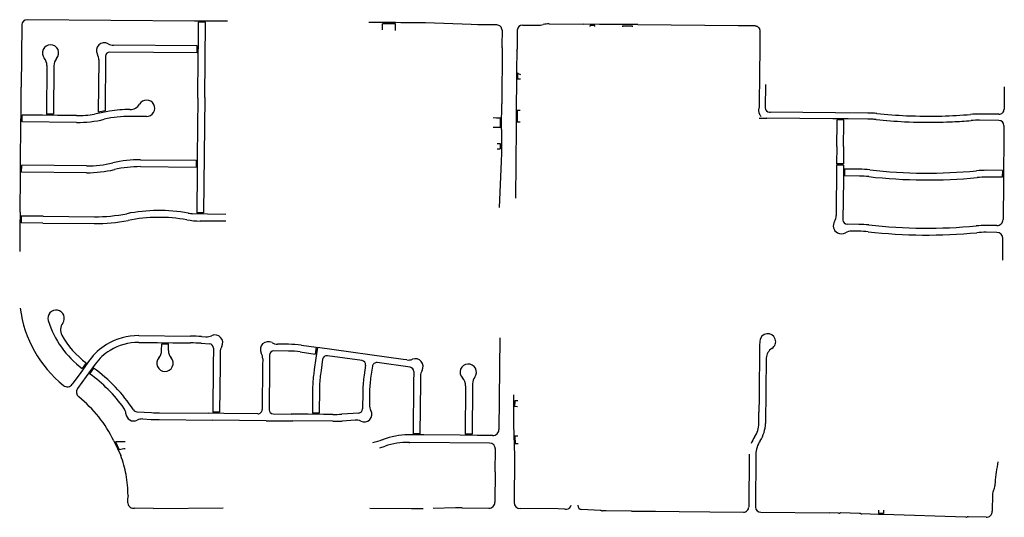
# Model space of a CAD drawing. Units: inches. Extents: x 6346242 to 6381664, y 2168962 to 2202045.
# Drawn here: x 6358924 to 6364104, y 2188723 to 2191339 of the extents above; entities that cross this region are included whole.
import ezdxf

# ---------------------------------------------------------------- set-up
doc = ezdxf.new("R2010")
doc.units = ezdxf.units.IN
doc.header["$MEASUREMENT"] = 0

msp = doc.modelspace()

# ---------------------------------------------------------------- linework, layer by layer
for p, q in [((6358936, 2191312.7), (6358932.8, 2190984.6)), ((6359844.3, 2191332.3), (6358963.2, 2191339.4)), ((6359922.3, 2191331.7), (6359844.3, 2191332.3)), ((6359864.2, 2191219.2), (6359865.2, 2191326.2)), ((6359901.3, 2191325.9), (6359865.2, 2191326.2)), ((6359897.6, 2190930.9), (6359901.3, 2191325.9)), ((6360018.3, 2191330.9), (6359922.3, 2191331.7)), ((6360901.9, 2191323.9), (6360832.9, 2191324.4)), ((6360901.9, 2191317.9), (6360832.9, 2191318.4)), ((6361298.5, 2191314.7), (6361058.8, 2191322.6)), ((6361335.1, 2191312.4), (6361298.5, 2191314.7)), ((6361434.8, 2191311.6), (6361335.1, 2191312.4)), ((6361568.9, 2191310.5), (6361648.9, 2191309.8)), ((6361709, 2191317.3), (6361889, 2191315.7)), ((6361974.9, 2191315), (6361889, 2191315.7)), ((6361925, 2191303.2), (6361925.1, 2191309.4)), ((6361950.1, 2191309.2), (6361925.1, 2191309.4)), ((6361950, 2191303), (6361950.1, 2191309.2)), ((6362068.9, 2191314.2), (6361974.9, 2191315)), ((6362095.9, 2191314), (6362068.9, 2191314.2)), ((6362095.8, 2191308), (6362148.1, 2191307.5)), ((6362095.8, 2191308), (6362095.8, 2191302)), ((6362148.2, 2191313.5), (6362095.9, 2191314)), ((6362148, 2191301.5), (6362148.1, 2191307.5)), ((6362175, 2191313.3), (6362148.2, 2191313.5)), ((6362175.2, 2191313.3), (6362175, 2191313.3)), ((6362175.2, 2191313.3), (6362704.2, 2191309.5)), ((6362704.2, 2191309.5), (6362791, 2191308.3)), ((6362791, 2191308.3), (6362793.9, 2191307.9)), ((6362793.9, 2191307.9), (6362797.3, 2191306.9)), ((6362797.3, 2191306.9), (6362799.9, 2191306.2)), ((6362799.9, 2191306.2), (6362802.9, 2191304.8)), ((6362802.9, 2191304.8), (6362806, 2191303)), ((6362806, 2191303), (6362809.1, 2191299.8)), ((6362809.1, 2191299.8), (6362813, 2191295.9)), ((6362813, 2191295.9), (6362815.2, 2191291.5)), ((6361461.6, 2191284.4), (6361460.9, 2191204.4)), ((6361541.7, 2191283.7), (6361540.8, 2191184.2)), ((6362815.2, 2191291.5), (6362816.4, 2191288.9)), ((6362816.4, 2191288.9), (6362817.3, 2191285.2)), ((6362817.2, 2191280.6), (6362817.1, 2191199.7)), ((6362817.3, 2191285.2), (6362817.2, 2191280.6)), ((6359858.1, 2191201.2), (6359418.3, 2191204.7)), ((6359857.8, 2191165.2), (6359858.1, 2191201.2)), ((6359863.6, 2191147.1), (6359864.2, 2191219.2)), ((6361462.8, 2191191.9), (6361460.2, 2190896.9)), ((6362817.1, 2191199.7), (6362815.5, 2191044.2)), ((6359376.4, 2191147.1), (6359373.6, 2190859.4)), ((6359857.8, 2191165.2), (6359398.6, 2191168.9)), ((6359861.5, 2190927.2), (6359863.6, 2191147.1)), ((6361538.7, 2191171.7), (6361537.8, 2191077.7)), ((6359067.9, 2191097.7), (6359065.4, 2190842.6)), ((6359103.9, 2191097.3), (6359101.4, 2190842.3)), ((6359340.2, 2191128.1), (6359337.5, 2190852.3)), ((6361537.6, 2191050.7), (6361537.4, 2191027.3)), ((6361537.8, 2191077.7), (6361537.6, 2191050.7)), ((6361543.7, 2191060.7), (6361543.4, 2191027.3)), ((6362815.5, 2191044.2), (6362814.5, 2190903.2)), ((6361537.1, 2191000.3), (6361536.1, 2190889.3)), ((6361537.4, 2191027.3), (6361537.1, 2191000.3)), ((6361559.4, 2191027.1), (6361543.4, 2191027.3)), ((6362847.8, 2190998.1), (6362846.6, 2190876.1)), ((6364103.7, 2190985.5), (6364102.6, 2190868.5)), ((6359861.5, 2190927.2), (6359858.6, 2190618.2)), ((6359897.6, 2190930.9), (6359891.9, 2190323.2)), ((6361459.8, 2190850.9), (6361460.2, 2190896.9)), ((6361536.1, 2190889.3), (6361535.9, 2190862.3)), ((6362814.5, 2190883.2), (6362813.8, 2190877.8)), ((6362814.5, 2190903.2), (6362814.5, 2190883.2)), ((6358930.8, 2190780.6), (6358931.6, 2190858.7)), ((6358937, 2190801.6), (6358937.4, 2190837.6)), ((6359044.4, 2190836.7), (6358937.4, 2190837.6)), ((6359122.4, 2190836.1), (6359044.4, 2190836.7)), ((6359101.4, 2190842.3), (6359065.4, 2190842.6)), ((6359223.4, 2190835.3), (6359122.4, 2190836.1)), ((6359397.1, 2190858), (6359318.1, 2190842.3)), ((6359373.6, 2190859.4), (6359337.5, 2190852.3)), ((6359591.6, 2190830.3), (6359507, 2190831)), ((6361459.6, 2190823.9), (6361459.8, 2190850.9)), ((6361535.9, 2190862.3), (6361535.4, 2190800.3)), ((6361541.9, 2190862.3), (6361541.4, 2190800.3)), ((6361557.7, 2190862.2), (6361541.9, 2190862.3)), ((6362811.5, 2190866.6), (6362811.1, 2190862.5)), ((6362811.1, 2190862.5), (6362811.1, 2190858.6)), ((6362811.1, 2190858.6), (6362811.7, 2190854.9)), ((6362812, 2190870.7), (6362811.5, 2190866.6)), ((6362811.7, 2190854.9), (6362812.5, 2190850.7)), ((6362812.6, 2190874.2), (6362812, 2190870.7)), ((6362812.5, 2190850.7), (6362813.7, 2190847)), ((6362813.8, 2190877.8), (6362812.6, 2190874.2)), ((6362813.7, 2190847), (6362815.1, 2190843.6)), ((6362815.1, 2190843.6), (6362816.7, 2190840.6)), ((6362816.7, 2190840.6), (6362818.9, 2190837.6)), ((6362818.9, 2190837.6), (6362821, 2190834.5)), ((6362821, 2190834.5), (6362822.5, 2190832.5)), ((6362822.5, 2190832.5), (6362824, 2190831.6)), ((6362868.4, 2190853.9), (6362873.4, 2190853.9)), ((6363385.6, 2190848.7), (6362873.4, 2190853.9)), ((6364075.3, 2190841.8), (6363974.3, 2190842.8)), ((6358929, 2190594.7), (6358930.8, 2190780.6)), ((6359223.1, 2190799.3), (6358937, 2190801.6)), ((6361453.1, 2190773.9), (6361453.6, 2190823.9)), ((6361459.1, 2190773.9), (6361459.6, 2190823.9)), ((6361535.4, 2190800.3), (6361535.1, 2190773.3)), ((6361557.2, 2190800.2), (6361541.4, 2190800.3)), ((6362814.7, 2190822.4), (6362854.7, 2190822)), ((6363260.1, 2190812), (6363224.1, 2190812.3)), ((6363260.2, 2190818), (6363224.2, 2190818.3)), ((6364075, 2190809.8), (6363974, 2190810.8)), ((6364101.7, 2190782.5), (6364100.5, 2190665.5)), ((6361459, 2190762), (6361458.6, 2190711)), ((6361459, 2190762), (6361459.1, 2190773.9)), ((6361535.1, 2190773.3), (6361531.9, 2190401.1)), ((6361436.3, 2190689.2), (6361452.4, 2190689)), ((6361452.4, 2190689), (6361452.1, 2190661)), ((6361458.6, 2190711), (6361458, 2190639)), ((6363222.6, 2190673.3), (6363221.8, 2190581.3)), ((6363258.6, 2190673), (6363257.8, 2190581)), ((6361436.1, 2190661.2), (6361452.1, 2190661)), ((6361458, 2190639), (6361457.6, 2190593)), ((6364100.5, 2190665.5), (6364099.7, 2190570.6)), ((6358928.2, 2190516.7), (6358929, 2190594.7)), ((6358934.4, 2190537.6), (6358934.8, 2190573.6)), ((6359276.4, 2190570.8), (6358934.8, 2190573.6)), ((6359560.3, 2190602.6), (6359852.4, 2190600.2)), ((6359852.4, 2190600.2), (6359852.1, 2190564.2)), ((6359858.6, 2190618.2), (6359857.9, 2190546.2)), ((6361457.6, 2190593), (6361446.5, 2190352.3)), ((6363221.7, 2190575.3), (6363219.3, 2190309.6)), ((6363257.7, 2190575), (6363221.7, 2190575.3)), ((6363257.8, 2190581), (6363221.8, 2190581.3)), ((6363257.7, 2190575), (6363257, 2190497)), ((6364099.7, 2190570.6), (6364099, 2190486.6)), ((6359276.1, 2190534.9), (6358934.4, 2190537.6)), ((6359560, 2190566.6), (6359852.1, 2190564.2)), ((6359857.9, 2190546.2), (6359855.9, 2190324.5)), ((6363263.5, 2190554), (6363263.2, 2190518)), ((6363341.2, 2190517.3), (6363263.2, 2190518)), ((6363341.5, 2190553.3), (6363263.5, 2190554)), ((6364093.5, 2190546.6), (6364011.5, 2190547.3)), ((6364093.5, 2190546.6), (6364093.2, 2190510.6)), ((6358926.4, 2190327.7), (6358928.2, 2190516.7)), ((6363257, 2190497), (6363255.1, 2190286)), ((6364093.2, 2190510.6), (6364011.2, 2190511.3)), ((6364099, 2190486.6), (6364097.2, 2190288.6)), ((6358926.4, 2190327.7), (6358925.6, 2190249.7)), ((6359912.8, 2190316.5), (6359833.6, 2190319.2)), ((6359891.9, 2190323.2), (6359855.9, 2190324.5)), ((6360008.8, 2190315.8), (6359912.8, 2190316.5)), ((6358932.2, 2190306.6), (6358931.8, 2190270.6)), ((6359046.8, 2190269.7), (6358931.8, 2190270.6)), ((6359047.2, 2190305.7), (6358932.2, 2190306.6)), ((6359046.8, 2190269.7), (6359316.8, 2190267.5)), ((6359047.2, 2190305.7), (6359317.1, 2190303.5)), ((6360008.4, 2190279.8), (6359873.1, 2190280.8)), ((6363339, 2190263.3), (6363276.9, 2190263.8)), ((6358925.6, 2190249.7), (6358924.3, 2190120.5)), ((6363338.6, 2190227.3), (6363299.9, 2190227.6)), ((6364064.7, 2190220.8), (6364008.7, 2190221.3)), ((6364065, 2190256.8), (6364009, 2190257.3)), ((6364095.4, 2190074.4), (6364096.4, 2190188.6)), ((6359550.6, 2189642.3), (6359649.3, 2189641.4)), ((6359550.9, 2189678.3), (6359823.6, 2189675.7)), ((6359649.3, 2189641.4), (6359729.3, 2189640.6)), ((6359729.3, 2189640.6), (6359823.2, 2189639.7)), ((6359878.7, 2189637.6), (6359922.6, 2189634.7)), ((6359881.1, 2189673.5), (6359904, 2189672)), ((6361449.4, 2189666.2), (6361445.2, 2189184.2)), ((6362817.2, 2189649.8), (6362815.8, 2189625)), ((6359671, 2189599.8), (6359671.3, 2189635.2)), ((6359671.3, 2189635.2), (6359707.3, 2189634.8)), ((6359707, 2189599.5), (6359707.3, 2189634.8)), ((6359943.1, 2189612.5), (6359942.3, 2189523.4)), ((6359978.9, 2189591.3), (6359978.3, 2189523.1)), ((6360338, 2189596.9), (6360261, 2189597.6)), ((6360338.3, 2189632.6), (6360280.6, 2189633.1)), ((6360400.5, 2189592.3), (6360479.4, 2189581.3)), ((6360405.9, 2189627.6), (6360484.3, 2189616.7)), ((6360484.3, 2189616.7), (6360479.4, 2189581.3)), ((6360490.2, 2189615.8), (6360482.3, 2189558.7)), ((6360940.7, 2189553), (6360490.2, 2189615.8)), ((6362815.8, 2189625), (6362813.4, 2189354.8)), ((6359292.1, 2189549.3), (6359245.7, 2189484.5)), ((6359274.3, 2189534.8), (6359253.4, 2189505.5)), ((6360202.6, 2189556.5), (6360202.3, 2189521.1)), ((6360238.8, 2189575.8), (6360238.3, 2189520.8)), ((6360482.3, 2189558.7), (6360474.1, 2189500.2)), ((6360517.9, 2189553.7), (6360509.8, 2189495.2)), ((6360725, 2189547), (6360542.8, 2189572.4)), ((6360978.1, 2189511.7), (6360804.2, 2189535.9)), ((6360960.3, 2189550.2), (6360940.7, 2189553)), ((6362851.3, 2189560.2), (6362847.3, 2189216.3)), ((6359245.7, 2189484.5), (6359201.1, 2189422.2)), ((6359321.1, 2189528.5), (6359274.3, 2189463.1)), ((6359313.1, 2189506.9), (6359292.1, 2189477.7)), ((6359942.1, 2189523.5), (6359939.9, 2189275.5)), ((6359978.1, 2189523.2), (6359975.9, 2189275.1)), ((6360202.1, 2189521.3), (6360200, 2189289)), ((6360238.1, 2189521), (6360236, 2189288.7)), ((6360473.9, 2189500.1), (6360470.9, 2189479.1)), ((6360509.5, 2189495.2), (6360506.6, 2189474.2)), ((6360743.7, 2189522.2), (6360736.5, 2189470.7)), ((6360779.4, 2189517.2), (6360772.2, 2189465.7)), ((6359274.3, 2189463.1), (6359229, 2189399.7)), ((6360736.3, 2189470.6), (6360734.8, 2189459.7)), ((6360771.9, 2189465.6), (6360770.4, 2189454.7)), ((6361032.3, 2189431.1), (6361030, 2189162)), ((6361032.9, 2189466.1), (6361032.6, 2189431.2)), ((6360465, 2189399.1), (6360463.9, 2189270.5)), ((6360501, 2189398.8), (6360499.9, 2189270.2)), ((6360728.9, 2189379.6), (6360728.1, 2189292.9)), ((6360764.9, 2189379.3), (6360764.3, 2189314.2)), ((6361270.1, 2189411), (6361268, 2189159.8)), ((6361270.2, 2189413.8), (6361270.1, 2189411.2)), ((6361306.1, 2189410.7), (6361304, 2189159.5)), ((6361306.3, 2189425.1), (6361306.1, 2189410.7)), ((6361522.1, 2189334.7), (6361521.9, 2189304.7)), ((6361522.4, 2189366.7), (6361522.1, 2189334.7)), ((6361528.1, 2189334.7), (6361527.9, 2189304.7)), ((6361544, 2189334.5), (6361528.1, 2189334.7)), ((6362813.4, 2189354.8), (6362812.8, 2189274.8)), ((6359539.8, 2189277.5), (6359617.6, 2189273.4)), ((6359975.9, 2189275.1), (6359939.9, 2189275.5)), ((6361521.9, 2189304.7), (6361521.1, 2189217.7)), ((6361543.8, 2189304.5), (6361527.9, 2189304.7)), ((6362812.3, 2189216.6), (6362812.8, 2189274.8)), ((6359571.7, 2189239.8), (6359615.7, 2189237.5)), ((6359658.7, 2189236.2), (6359939.6, 2189233.5)), ((6359659, 2189272.2), (6359917.9, 2189269.7)), ((6359997.8, 2189268.9), (6359917.9, 2189269.7)), ((6360221.6, 2189230.8), (6359939.6, 2189233.5)), ((6360177.8, 2189267.2), (6359997.8, 2189268.9)), ((6360221.6, 2189230.8), (6360361.6, 2189229.5)), ((6360257.8, 2189266.5), (6360352.8, 2189265.6)), ((6360441.8, 2189264.7), (6360352.8, 2189265.6)), ((6360571.6, 2189227.5), (6360361.6, 2189229.5)), ((6360521.8, 2189264), (6360441.8, 2189264.7)), ((6360499.9, 2189270.2), (6360463.9, 2189270.5)), ((6360571.9, 2189263.5), (6360521.8, 2189264)), ((6360707.7, 2189271.2), (6360618.3, 2189264.9)), ((6360688.7, 2189233.7), (6360620.9, 2189229)), ((6361521.1, 2189217.7), (6361523.3, 2189149.7)), ((6359419.8, 2189124.1), (6359456.2, 2189046.9)), ((6359480, 2189119.9), (6359428.2, 2189120.4)), ((6359428.2, 2189120.4), (6359448.2, 2189077.8)), ((6360833.3, 2189131.2), (6360835.9, 2189132.1)), ((6361050.9, 2189155.9), (6360967.8, 2189156.4)), ((6361030, 2189162), (6360994, 2189162.3)), ((6361240.9, 2189154.1), (6361050.9, 2189155.9)), ((6361330.9, 2189153.2), (6361240.9, 2189154.1)), ((6361304, 2189159.5), (6361268, 2189159.8)), ((6361412.9, 2189152.4), (6361330.9, 2189153.2)), ((6361523.3, 2189149.7), (6361524.7, 2189108.7)), ((6361545.3, 2189149.5), (6361529.3, 2189149.6)), ((6361529.3, 2189149.6), (6361530.7, 2189108.6)), ((6360818.9, 2189087.9), (6360846.3, 2189097)), ((6360972.2, 2189116.7), (6360977.2, 2189116.7)), ((6361395.1, 2189112.7), (6360977.2, 2189116.7)), ((6361425.8, 2188961.6), (6361426.8, 2189080.4)), ((6361524.7, 2189108.7), (6361527.1, 2189037.6)), ((6361546.7, 2189108.5), (6361530.7, 2189108.6)), ((6361527.1, 2189037.6), (6361525, 2188800.6)), ((6362761.9, 2189055.6), (6362761, 2188946.6)), ((6362796.9, 2189053.6), (6362795.4, 2188776.5)), ((6361425.8, 2188961.6), (6361424.4, 2188802.1)), ((6362761, 2188946.6), (6362760.4, 2188880.6)), ((6362760.4, 2188880.6), (6362759.5, 2188776.9)), ((6359492.2, 2188820), (6359492.1, 2188803)), ((6359494.2, 2188836.9), (6359492.2, 2188820)), ((6364041.2, 2188843), (6364040.5, 2188754.5)), ((6359523.8, 2188770.7), (6359527.8, 2188770.6)), ((6359527.8, 2188770.6), (6359528.2, 2188770.5)), ((6359627.6, 2188769.6), (6359528.2, 2188770.5)), ((6359627.8, 2188769.6), (6359994.5, 2188772.2)), ((6360986.2, 2188766.8), (6360765.7, 2188768.9)), ((6361045.9, 2188768.1), (6360986.2, 2188766.8)), ((6361216.5, 2188772), (6361098.5, 2188769.3)), ((6361251.2, 2188771.7), (6361216.5, 2188772)), ((6361251.2, 2188771.7), (6361392, 2188770.3)), ((6361757.3, 2188766.5), (6361556.7, 2188768.3)), ((6361792.8, 2188766.2), (6361757.3, 2188766.5)), ((6361792.8, 2188766.2), (6361801.4, 2188765.8)), ((6361977.3, 2188759), (6361881.4, 2188763.7)), ((6362008.8, 2188756.7), (6361990.3, 2188756.9)), ((6362143.3, 2188755.5), (6362008.8, 2188756.7)), ((6363442.6, 2188760.1), (6363442.7, 2188744.1)), ((6363468.8, 2188759.4), (6363468.7, 2188743.3)), ((6362143.3, 2188755.5), (6362268.3, 2188754.3)), ((6362268.3, 2188754.3), (6362393.7, 2188753.2)), ((6362393.7, 2188753.2), (6362554.7, 2188751.7)), ((6362554.7, 2188751.7), (6362732.2, 2188750.1)), ((6362822.1, 2188749.3), (6363181.6, 2188746)), ((6363231.6, 2188744.4), (6363181.6, 2188746)), ((6363341.6, 2188743.1), (6363244.6, 2188746)), ((6363442.7, 2188738.1), (6363354.5, 2188740.7)), ((6363468.7, 2188743.3), (6363442.7, 2188744.1)), ((6363468.7, 2188737.3), (6363442.7, 2188738.1)), ((6363901.5, 2188724), (6363468.7, 2188737.3)), ((6364007.5, 2188722.8), (6363914.6, 2188725.6))]:
    msp.add_line(p, q)
for points in [[(6360832.9, 2191324.4), (6360805.9, 2191324.7), (6360760.2, 2191325)], [(6360832.6, 2191286.2), (6360832.7, 2191297.4), (6360832.9, 2191318.4)], [(6361058.8, 2191322.6), (6360928.9, 2191323.7), (6360901.9, 2191323.9)], [(6360902, 2191282.6), (6360901.9, 2191296.6), (6360901.9, 2191317.9)], [(6358931.6, 2190858.7), (6358932.8, 2190978.6), (6358932.8, 2190984.6)], [(6361415.1, 2190824.3), (6361432.6, 2190824.1), (6361453.6, 2190823.9)], [(6363224.2, 2190818.3), (6363202.1, 2190818.6), (6362854.7, 2190822)], [(6363222.6, 2190673.3), (6363223.9, 2190796.3), (6363224.1, 2190812.3)], [(6363258.6, 2190673), (6363259.9, 2190796), (6363260.1, 2190812)], [(6363385.3, 2190816.7), (6363282.1, 2190817.8), (6363260.2, 2190818)], [(6361414.7, 2190774.3), (6361432.1, 2190774.1), (6361453.1, 2190773.9)], [(6360997.1, 2189489.6), (6360996.3, 2189431.4), (6360996.3, 2189431.4)], [(6360996.3, 2189431.4), (6360996.3, 2189431.4), (6360994, 2189162.3)]]:
    msp.add_lwpolyline(points)
for points in [[(6363433.1, 2190846, 0.011286), (6363409.9, 2190847.9), (6363408.2, 2190848, 0.011027), (6363385.6, 2190848.7)], [(6363429.8, 2190814.2, 0.010965), (6363408.8, 2190815.9, 0.007589), (6363394.3, 2190816.5, 0.004661), (6363385.3, 2190816.7)]]:
    msp.add_lwpolyline(points, format="xyb")
for centre, radius, start, end in [((6358963, 2191312.4), 27, 89.5398, 179.4385), ((6361434.6, 2191284.6), 27, 359.4961, 89.5428), ((6361568.7, 2191283.5), 27, 89.519, 179.481), ((6361649.3, 2191426.3), 116.5, 269.7798, 284.4502), ((6361708, 2191200.8), 116.5, 89.5198, 104.71), ((6359086.6, 2191164.4), 43, 89.4417, 220.4195), ((6359086.6, 2191164.4), 43, 318.4602, 89.4393), ((6359368.7, 2191177.1), 41, 60.0032, 208.9775), ((6359418.7, 2191263.7), 59, 240.0008, 269.5403), ((6361478.9, 2191204.2), 18, 179.543, 197.7076), ((6361440.8, 2191192.1), 22, 359.5076, 17.6921), ((6359281.3, 2191128.7), 59, 359.4417, 28.9812), ((6359398.5, 2191146.9), 22, 89.5398, 179.4404), ((6361558.7, 2191171.6), 20, 161.2925, 179.5037), ((6361520.8, 2191184.4), 20, 341.2925, 359.5037), ((6359008.9, 2191098.3), 59, 359.4392, 40.4201), ((6359162.9, 2191096.8), 59, 138.4597, 179.4399), ((6361564.8, 2191077.5), 27, 218.4279, 258.4997), ((6359504.6, 2190926), 59, 269.8112, 328.8895), ((6359591.9, 2190873.3), 43, 29.2188, 148.8924), ((6359591.9, 2190873.3), 43, 269.5388, 29.2205), ((6359228.1, 2191417.3), 582, 269.5396, 278.8995), ((6359502.3, 2190249), 582, 89.5408, 103.2107), ((6359502.3, 2190249), 618, 89.8096, 99.7997), ((6362868.6, 2190875.9), 22, 179.4459, 269.4206), ((6363706.9, 2193515), 2683, 264.1423, 267.4996), ((6363706.7, 2193512.7), 2680.6, 267.5026, 271.4709), ((6363707.3, 2193501.5), 2669.4, 271.4639, 274.7154), ((6363969.1, 2190326.4), 516.4, 89.4276, 94.7079), ((6364075.6, 2190868.8), 27, 269.4241, 359.4281), ((6359228.1, 2191417.3), 618, 269.5401, 283.2101), ((6363707, 2193517), 2716.9, 264.144, 267.306), ((6363706.7, 2193509.3), 2709.3, 267.306, 271.2694), ((6363707.2, 2193498.4), 2698.3, 271.2641, 272.6411), ((6363706.6, 2193514.4), 2714.4, 272.6381, 274.7079), ((6363969.1, 2190327.3), 483.5, 89.4239, 94.7134), ((6364074.7, 2190782.8), 27, 359.4281, 89.424), ((6359281, 2191152.8), 582, 269.5398, 283.2099), ((6359555.3, 2189984.6), 618, 89.5401, 103.2101), ((6359281, 2191152.8), 618, 269.5401, 283.2101), ((6359555.3, 2189984.6), 582, 89.54, 103.2099), ((6363336.9, 2190035.3), 518, 83.4804, 89.4904), ((6363700.2, 2193214.6), 2682, 263.4801, 275.5001), ((6364006.9, 2190029.3), 518, 89.4889, 95.499), ((6363336.9, 2190035.3), 482, 83.4784, 89.4884), ((6363700.2, 2193214.6), 2718, 263.48, 275.5), ((6364006.9, 2190029.3), 482, 89.4897, 95.4996), ((6359323.8, 2191153.4), 850, 269.55, 281.0899), ((6359657.8, 2189449.8), 886, 80.0699, 101.0899), ((6359876.4, 2190698.8), 382, 260.0707, 263.5707), ((6359323.9, 2191153.5), 886, 269.5401, 281.0801), ((6359657.6, 2189449.9), 850, 80.0598, 101.0798), ((6359876.4, 2190698.8), 418, 260.0614, 269.5414), ((6363246.9, 2190256.1), 43, 148.0206, 241.1296), ((6363160.3, 2190310.1), 59, 328.0197, 359.4897), ((6363277.1, 2190285.8), 22, 179.4883, 269.4876), ((6363334.3, 2189745.3), 518, 83.6598, 89.4898), ((6363698.5, 2193025.1), 2782, 263.6601, 275.3201), ((6364065.2, 2190288.8), 32, 269.4903, 359.5019), ((6363246.9, 2190256.1), 43, 241.1277, 300.9575), ((6363299.3, 2190168.6), 59, 89.4902, 120.9592), ((6363334.3, 2189745.3), 482, 83.6584, 89.4884), ((6363698.5, 2193025.1), 2818, 263.66, 275.32), ((6364004.4, 2189739.4), 518, 89.4908, 95.3208), ((6364004.4, 2189739.4), 482, 89.4909, 95.3208), ((6364064.4, 2190188.8), 32, 359.501, 89.4911), ((6359542.5, 2189899.9), 620, 187.24, 231.3301), ((6359116, 2189769.5), 43, 80.2283, 197), ((6359116, 2189769.5), 43, 323.4696, 80.23), ((6359542.5, 2189899.9), 489, 197.0001, 233.7501), ((6359197.9, 2189708.8), 59, 143.4705, 209.0109), ((6359542.5, 2189899.9), 453, 209.01, 233.7), ((6359547.9, 2189360.3), 318, 89.4501, 121.6602), ((6359547.9, 2189360.3), 282, 89.4504, 121.6605), ((6359813.8, 2188657.7), 982, 86.2106, 89.4507), ((6359813.8, 2188657.7), 1018, 86.2098, 89.4498), ((6359907.9, 2189730.9), 59, 266.2072, 295.7477), ((6359951.4, 2189640.8), 41, 329.9603, 115.7505), ((6360231.1, 2189605.6), 41, 59.96, 209.0372), ((6360281.1, 2189692.1), 59, 239.9574, 269.497), ((6362859, 2189646.1), 42, 302.1298, 174.8804), ((6359547.9, 2189360.3), 318, 121.6602, 143.54), ((6359547.6, 2189360.5), 282, 121.6703, 143.4203), ((6359612, 2189600.4), 59, 318.4686, 359.4504), ((6359765.9, 2189598.9), 59, 179.4501, 220.4319), ((6359921.1, 2189612.7), 22, 359.5004, 86.2098), ((6360037.9, 2189590.7), 59, 149.9614, 179.5004), ((6360143.6, 2189557), 59, 359.499, 29.04), ((6360260.8, 2189575.6), 22, 89.4988, 179.4979), ((6360333.8, 2189114.9), 482, 82.0494, 89.4994), ((6360333.8, 2189114.7), 518, 82.0488, 89.4988), ((6362913.2, 2189557.3), 62, 120.8993, 177.2904), ((6359688.3, 2189532.8), 43, 138.471, 269.4507), ((6359688.3, 2189532.8), 43, 269.4509, 40.4298), ((6360539.7, 2189550.6), 22, 82.0529, 172.0515), ((6360721.9, 2189525.2), 22, 352.0529, 82.0515), ((6360801.2, 2189514.1), 22, 82.047, 172.0471), ((6360968.5, 2189608.6), 59, 262.0471, 291.5871), ((6361005.3, 2189515.7), 41, 329.9593, 111.5899), ((6358840.7, 2188846.5), 812, 32.8902, 54.4202), ((6360975.1, 2189489.9), 22, 359.2513, 82.0468), ((6361091.9, 2189465.6), 59, 149.9614, 179.5004), ((6361283.8, 2189485.9), 43, 93.7989, 224.6032), ((6361283.8, 2189485.9), 43, 322.9983, 93.8017), ((6358840.6, 2188846.5), 776, 35.5299, 54.4199), ((6361083, 2189393.7), 618, 172.0606, 179.5005), ((6361083, 2189393.7), 582, 172.0603, 179.5004), ((6361346.8, 2189374.3), 618, 172.0606, 179.5007), ((6361346.8, 2189374.3), 582, 172.0603, 179.5002), ((6361211.2, 2189414.3), 59, 359.4996, 44.5997), ((6361365.3, 2189424.6), 59, 143, 179.4998), ((6359175.1, 2189440.8), 32, 231.3289, 324.4294), ((6359255, 2189381), 32, 144.4373, 231.1404), ((6358808.3, 2188826.7), 680, 25.9399, 51.1399), ((6359424.2, 2189263.2), 59, 4.0692, 35.5299), ((6359541, 2189299.4), 22, 212.8902, 267.0392), ((6360178.1, 2189289.2), 22, 269.4468, 359.4984), ((6360258, 2189288.5), 22, 179.4983, 269.4512), ((6360706.1, 2189293.1), 22, 274.0299, 359.5023), ((6360735.9, 2189265.1), 41, 244.491, 29.038), ((6360823.3, 2189313.7), 59, 179.499, 209.04), ((6359523.9, 2189270.3), 41, 184.072, 296.5702), ((6359568.7, 2189180.8), 59, 87.0386, 116.5687), ((6359668.4, 2190254.1), 1018, 267.0399, 269.4499), ((6359668.4, 2190254.1), 982, 267.0392, 269.4493), ((6360577.4, 2189845.4), 618, 269.4493, 274.0293), ((6360577.5, 2189845.5), 582, 269.4487, 274.0287), ((6360692.8, 2189174.9), 59, 64.4884, 94.0295), ((6361413.2, 2189184.4), 32, 269.3903, 359.5029), ((6362680.3, 2189217.8), 132, 326.2997, 359.5094), ((6362680.3, 2189217.8), 167, 326.2998, 359.5094), ((6360682.8, 2189557.4), 452, 282.6889, 289.4489), ((6360978.4, 2188728.6), 428, 91.4198, 109.45), ((6362929.9, 2189051.3), 168, 146.3005, 159.2401), ((6362929.9, 2189051.3), 133, 146.3007, 179.01), ((6359491.6, 2188921.7), 162, 94.2113, 105.5114), ((6360968.5, 2188728.7), 388, 89.45, 108.3599), ((6361394.8, 2189080.7), 32, 359.5006, 89.4482), ((6358926.4, 2188847.8), 566, 10.1099, 20.5998), ((6364932.2, 2188836.4), 880, 168.3007, 175.4406), ((6358808.3, 2188826.7), 686, 0.8601, 10.1102), ((6364089.2, 2188841.1), 48, 150.9285, 177.8005), ((6364001.8, 2188889.7), 52, 331.0119, 359.0223), ((6364932.2, 2188835.9), 880, 175.4007, 176.5507), ((6359524.1, 2188802.7), 32, 179.4398, 269.4488), ((6361392.4, 2188802.3), 32, 269.4474, 359.4987), ((6361557, 2188800.3), 32, 179.5116, 269.4803), ((6361802.5, 2188787.7), 22, 267.0917, 357.0887), ((6361882.5, 2188785.7), 22, 177.0917, 267.0887), ((6361977.1, 2188737), 22, 72.1119, 89.3008), ((6361990.6, 2188778.9), 22, 252.1119, 269.3008), ((6362732.5, 2188777.1), 27, 269.4811, 359.5068), ((6362822.4, 2188776.3), 27, 179.6882, 269.4587), ((6363232.2, 2188766.4), 22, 268.4131, 285.604), ((6363244, 2188724.1), 22, 88.4131, 105.604), ((6363340.9, 2188721.1), 22, 70.9294, 88.1218), ((6363355.2, 2188762.7), 22, 250.9294, 268.1218), ((6363902.1, 2188746), 22, 268.3867, 285.5874), ((6363913.9, 2188703.6), 22, 88.3867, 105.5874), ((6364008.5, 2188754.7), 32, 268.2394, 359.5196)]:
    msp.add_arc(centre, radius, start, end)

doc.saveas('drawing.dxf')
